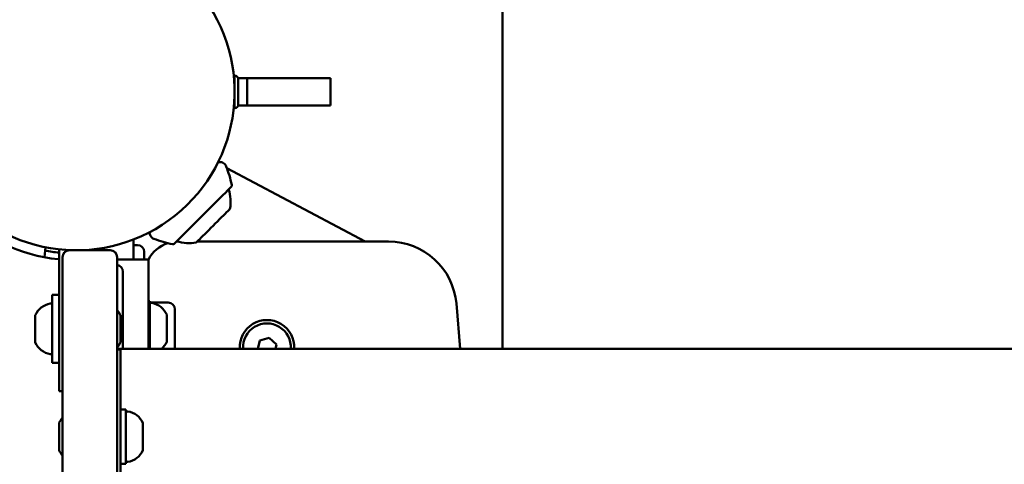
# Model space of a CAD drawing. Units: millimetres. Extents: x -3518 to 9845, y 0 to 20191.
# Drawn here: x 5413 to 5702, y 15642 to 15773 of the extents above; entities that cross this region are included whole.
import ezdxf

# ---------------------------------------------------------------- set-up
doc = ezdxf.new("R2010")
doc.units = ezdxf.units.MM
doc.layers.add('MD_Visible', color=7, linetype='Continuous', lineweight=50)
doc.styles.get("Standard").update_dxf_attribs({"font": 'arial.ttf'})
doc.dimstyles.new('ISO-25', dxfattribs={"dimtxt": 180, "dimasz": 120, "dimexe": 1.25, "dimexo": 0.625, "dimgap": 60, "dimtad": 1, "dimtoh": 1, "dimdec": 0, "dimlfac": 0.1, "dimrnd": 10, "dimtxsty": 'Standard', "dimcen": 0, "dimse1": 1, "dimse2": 1, "dimadec": 0, "dimazin": 0, "dimtfac": 1, "dimtdec": 0, "dimtmove": 1, "dimatfit": 3, "dimfxl": 1, "dimarcsym": 0})

# ---------------------------------------------------------------- blocks, each defined once
blk = doc.blocks.new('CustomObjectsInViewport8_0')
at = {"layer": 'MD_Visible'}
for p, q in [((5555.16, 2386.9), (5555.16, 2216.48)), ((5476.28, 2295.9), (5476.46, 2295.9)), ((5476.46, 2287.15), (5476.46, 2296.65)), ((5476.57, 2296.65), (5476.46, 2296.65)), ((5477.53, 2295.9), (5480.16, 2295.9)), ((5477.56, 2288.14), (5477.56, 2295.66)), ((5480.16, 2295.9), (5480.16, 2287.9)), ((5480.16, 2295.9), (5504.61, 2295.9)), ((5504.61, 2295.9), (5504.61, 2287.9)), ((5476.46, 2294.3), (5476.39, 2294.3)), ((5476.46, 2289.5), (5476.39, 2289.5)), ((5476.46, 2287.9), (5476.28, 2287.9)), ((5476.57, 2287.15), (5476.46, 2287.15)), ((5480.16, 2287.9), (5477.53, 2287.9)), ((5504.61, 2287.9), (5480.16, 2287.9)), ((5514.81, 2247.97), (5474.2, 2269.53)), ((5420.95, 2246.28), (5420.69, 2243.33)), ((5446.81, 2248.56), (5446.81, 2242.71)), ((5446.81, 2246.9), (5447.97, 2246.9)), ((5521.64, 2247.97), (5465.53, 2247.97)), ((5424.96, 2245.67), (5424.96, 2214.05)), ((5425.96, 2240.4), (5425.96, 2243.4)), ((5439.96, 2245.4), (5427.96, 2245.4)), ((5434.96, 2245.67), (5434.96, 2245.4)), ((5441.96, 2243.4), (5441.96, 2240.4)), ((5449.97, 2244.9), (5449.97, 2242.71)), ((5424.96, 2242.73), (5424.72, 2242.73)), ((5425.96, 2240.4), (5425.96, 1368.61)), ((5441.96, 2242.71), (5451.16, 2242.71)), ((5441.96, 1365.57), (5441.96, 2240.4)), ((5451.16, 2242.71), (5451.16, 2216.48)), ((5451.16, 2216.48), (5451.16, 2242.71)), ((5443.69, 2239.1), (5443.69, 2216.48)), ((5422.96, 2212.3), (5422.96, 2232.3)), ((5424.96, 2232.3), (5422.96, 2232.3)), ((5422.96, 2232.3), (5422.96, 2232.3)), ((5424.96, 2232.3), (5422.96, 2232.3)), ((5422.96, 2232.3), (5422.96, 2232.3)), ((5424.96, 2232.3), (5422.96, 2232.3)), ((5451.57, 2230.48), (5451.16, 2230.48)), ((5451.57, 2216.48), (5451.57, 2230.48)), ((5451.57, 2230.03), (5456.97, 2230.03)), ((5542.73, 2216.48), (5541.57, 2229.72)), ((5417.96, 2226.3), (5417.96, 2225.61)), ((5417.96, 2226.3), (5417.96, 2226.3)), ((5417.96, 2226.3), (5417.96, 2226.3)), ((5417.96, 2225.61), (5417.96, 2225.39)), ((5442.96, 2226.19), (5442.96, 2218.41)), ((5442.96, 2226.19), (5442.96, 2226.19)), ((5442.96, 2226.19), (5442.96, 2226.19)), ((5456.56, 2225.89), (5456.56, 2226.48)), ((5456.56, 2225.64), (5456.56, 2225.89)), ((5456.56, 2225.64), (5456.56, 2225.35)), ((5458.97, 2228.03), (5458.97, 2216.48)), ((5417.96, 2225.14), (5417.96, 2225.39)), ((5417.96, 2225.14), (5417.96, 2225.12)), ((5417.96, 2224.94), (5417.96, 2225.12)), ((5417.96, 2224.94), (5417.96, 2223.58)), ((5417.96, 2223.58), (5417.96, 2222.02)), ((5456.56, 2225.25), (5456.56, 2225.35)), ((5456.56, 2222.37), (5456.56, 2225.25)), ((5417.96, 2221.02), (5417.96, 2222.02)), ((5417.96, 2221.02), (5417.96, 2218.7)), ((5456.56, 2222.06), (5456.56, 2222.37)), ((5456.56, 2222.06), (5456.56, 2221.37)), ((5456.56, 2218.96), (5456.56, 2221.37)), ((5417.96, 2218.7), (5417.96, 2218.38)), ((5417.96, 2218.38), (5417.96, 2218.3)), ((5456.56, 2218.6), (5456.56, 2218.96)), ((5456.56, 2218.48), (5456.56, 2218.6)), ((5483.3, 2216.48), (5483.87, 2218.88)), ((5483.87, 2218.88), (5486.63, 2219.71)), ((5486.63, 2219.71), (5488.73, 2217.73)), ((5488.73, 2217.73), (5488.44, 2216.48)), ((5980.46, 2216.48), (5441.96, 2216.48)), ((5441.96, 2216.2), (5442.96, 2216.2)), ((5442.96, 2147.44), (5442.96, 2216.2)), ((5424.96, 2212.3), (5422.96, 2212.3)), ((5424.96, 2204.05), (5425.96, 2204.05)), ((5444.56, 2198.66), (5442.96, 2198.66)), ((5444.56, 2182.66), (5444.56, 2198.66)), ((5424.96, 2186.77), (5424.96, 2194.55)), ((5449.56, 2194.45), (5449.56, 2194.66)), ((5449.56, 2194.03), (5449.56, 2194.45)), ((5449.56, 2194.03), (5449.56, 2194.01)), ((5449.56, 2191.45), (5449.56, 2194.01)), ((5449.56, 2191.45), (5449.56, 2191.35)), ((5449.56, 2190.87), (5449.56, 2191.35)), ((5449.56, 2188.92), (5449.56, 2190.44)), ((5449.56, 2187.66), (5449.56, 2188.92)), ((5449.56, 2187.66), (5449.56, 2187.41)), ((5449.56, 2187.09), (5449.56, 2187.41)), ((5449.56, 2186.66), (5449.56, 2187.09)), ((5444.56, 2182.66), (5442.96, 2182.66))]:
    blk.add_line(p, q, dxfattribs=at)
at = {"layer": 'MD_Visible', "extrusion": (0, 0, -1)}
for centre, radius, start, end in [((-5429.96, 2291.9), 46.5, 330, 240), ((-5476.57, 2295.66), 0.99, 90, 180), ((-5476.57, 2288.14), 0.99, 180, 270), ((-5436.58, 2255.93), 40, 159.4322, 167.528), ((-5436.58, 2255.93), 40, 159.4322, 160.1281), ((-5429.96, 2291.9), 46.5, 240, 330), ((-5463.3, 2259.62), 12, 162.274, 189.8959), ((-5475.05, 2264.44), 0.6, 167.528, 225), ((-5429.96, 2291.9), 49.45, 276.0838, 314.8919), ((-5466.85, 2286.2), 40, 282.472, 290.5746), ((-5447.97, 2244.9), 2, 90, 180), ((-5458.34, 2247.73), 0.6, 225, 282.472), ((-5463.16, 2259.48), 12, 260.1041, 287.726), ((-5429.96, 2291.9), 47.5, 276.0423, 281.0423), ((-5427.96, 2243.4), 2, 0, 90), ((-5423.37, 2223.89), 5.93, 24.0442, 80.2834), ((-5423.37, 2223.89), 5.93, 24.0442, 80.2834), ((-5423.37, 2223.89), 5.93, 24.0442, 80.2834), ((-5422.46, 2229.24), 0.5, 80.2834, 180), ((-5422.46, 2229.24), 0.5, 80.2834, 180), ((-5422.46, 2229.24), 0.5, 80.2834, 180), ((-5452.06, 2229.42), 0.5, 6.4725, 99.7166), ((-5451.15, 2224.07), 5.93, 99.7166, 155.9558), ((-5456.97, 2228.03), 2, 90, 180), ((-5437.54, 2223.89), 5.93, 138.1277, 154.8561), ((-5437.54, 2223.89), 5.93, 138.1277, 154.8561), ((-5437.54, 2223.89), 5.93, 138.1277, 154.8561), ((-5442.46, 2226.19), 0.5, 154.8561, 180), ((-5442.46, 2226.19), 0.5, 154.8561, 180), ((-5442.46, 2226.19), 0.5, 154.8561, 180), ((-5418.21, 2225.14), 0.25, 347.9008, 0), ((-5456.31, 2225.35), 0.25, 180, 187.0395), ((-5423.37, 2220.72), 5.93, 279.7166, 335.9558), ((-5437.54, 2220.72), 5.93, 205.1439, 221.8723), ((-5442.46, 2218.41), 0.5, 180, 205.1439), ((-5451.15, 2220.9), 5.93, 204.0442, 228.1757), ((-5422.46, 2215.36), 0.5, 180, 279.7166), ((-5445.06, 2197.59), 0.5, 0, 99.7166), ((-5444.14, 2192.24), 5.93, 99.7166, 155.9558), ((-5425.46, 2194.55), 0.5, 0, 25.1439), ((-5430.37, 2192.24), 5.93, 25.1439, 41.8723), ((-5425.46, 2186.77), 0.5, 334.8561, 0), ((-5430.37, 2189.07), 5.93, 318.1277, 334.8561), ((-5444.14, 2189.07), 5.93, 204.0442, 260.2834), ((-5445.06, 2183.72), 0.5, 260.2834, 0)]:
    blk.add_arc(centre, radius, start, end, dxfattribs=at)
at = {"layer": 'MD_Visible'}
for centre, radius, start, end in [((5459.97, 2237.97), 10, 108.1401, 151.7628), ((5459.97, 2237.97), 10, 91.0466, 93.1862), ((5521.64, 2227.97), 20, 5.018, 90), ((5439.96, 2243.4), 2, 0, 90), ((5485.97, 2216.9), 8, 356.9837, 183.0163), ((5485.97, 2216.9), 7, 356.5523, 183.4477)]:
    blk.add_arc(centre, radius, start, end, dxfattribs=at)
at = {"layer": 'MD_Visible', "extrusion": (0, 0, -1)}
for centre, major_axis, ratio, start_param, end_param in [((5467.12, 2255.66), (8.36, 8.36), 0, 0.000089, 3.141682), ((5441.69, 2239.1), (0, -2), 1, 3.275901, 4.712389), ((5424.96, 2214.05), (0, 10), 0, 1.570465, 3.141261)]:
    blk.add_ellipse(centre, major_axis=major_axis, ratio=ratio, start_param=start_param, end_param=end_param, dxfattribs=at)
at = {"layer": 'MD_Visible'}
blk.add_ellipse((5470.17, 2252.61), major_axis=(-4.95, -4.95), ratio=0, start_param=-0.00059, end_param=3.141003, dxfattribs=at)
for points, knots in [([(5471.59, 2271.2), (5471.73, 2271.24), (5471.87, 2271.27), (5472.23, 2271.29), (5472.45, 2271.27), (5472.86, 2271.17), (5473.06, 2271.08), (5473.41, 2270.85), (5473.57, 2270.71), (5473.84, 2270.38), (5473.95, 2270.19), (5474.03, 2269.98)], [0.4343352, 0.4343352, 0.4343352, 0.4343352, 0.4772023, 0.4772023, 0.5412025, 0.5412025, 0.6043536, 0.6043536, 0.6672499, 0.6672499, 0.7322771, 0.7322771, 0.7322771, 0.7322771]), ([(5471.59, 2271.2), (5471.73, 2271.24), (5471.87, 2271.27), (5472.23, 2271.29), (5472.45, 2271.27), (5472.86, 2271.17), (5473.06, 2271.08), (5473.41, 2270.85), (5473.57, 2270.71), (5473.84, 2270.38), (5473.95, 2270.19), (5474.03, 2269.98)], [0.4343188, 0.4343188, 0.4343188, 0.4343188, 0.4772023, 0.4772023, 0.5412025, 0.5412025, 0.6043536, 0.6043536, 0.6672499, 0.6672499, 0.7322771, 0.7322771, 0.7322771, 0.7322771]), ([(5452.79, 2248.75), (5452.6, 2248.82), (5452.43, 2248.92), (5452.11, 2249.18), (5451.96, 2249.33), (5451.72, 2249.68), (5451.62, 2249.89), (5451.51, 2250.29), (5451.49, 2250.49), (5451.5, 2250.69)], [0, 0, 0, 0, 0.0601417, 0.0601417, 0.1222509, 0.1222509, 0.1884772, 0.1884772, 0.2478604, 0.2478604, 0.2478604, 0.2478604]), ([(5417.96, 2224.94), (5417.96, 2224.98), (5417.96, 2225.02), (5417.96, 2225.15), (5417.97, 2225.24), (5417.97, 2225.33), (5417.97, 2225.46), (5417.96, 2225.53), (5417.96, 2225.6), (5417.96, 2225.61), (5417.96, 2225.61)], [0.3662488, 0.3662488, 0.3662488, 0.3662488, 0.3916086, 0.3916086, 0.4331665, 0.4331665, 0.4331665, 0.4924483, 0.4924483, 0.5001069, 0.5001069, 0.5001069, 0.5001069]), ([(5456.56, 2225.89), (5456.56, 2225.87), (5456.56, 2225.84), (5456.55, 2225.76), (5456.55, 2225.71), (5456.55, 2225.62), (5456.55, 2225.5), (5456.56, 2225.37), (5456.56, 2225.27), (5456.56, 2225.26), (5456.56, 2225.25)], [0.3662488, 0.3662488, 0.3662488, 0.3662488, 0.3916086, 0.3916086, 0.4331665, 0.4331665, 0.4331665, 0.4924483, 0.4924483, 0.5001069, 0.5001069, 0.5001069, 0.5001069]), ([(5417.96, 2221.02), (5417.96, 2221.06), (5417.96, 2221.11), (5417.96, 2221.26), (5417.97, 2221.37), (5417.97, 2221.51), (5417.97, 2221.7), (5417.96, 2221.86), (5417.96, 2221.99), (5417.96, 2222), (5417.96, 2222.02)], [0.3662488, 0.3662488, 0.3662488, 0.3662488, 0.3916086, 0.3916086, 0.4331665, 0.4331665, 0.4331665, 0.4924483, 0.4924483, 0.5001069, 0.5001069, 0.5001069, 0.5001069]), ([(5456.56, 2222.37), (5456.56, 2222.32), (5456.56, 2222.27), (5456.55, 2222.11), (5456.55, 2221.99), (5456.55, 2221.86), (5456.55, 2221.66), (5456.56, 2221.52), (5456.56, 2221.39), (5456.56, 2221.38), (5456.56, 2221.37)], [0.3662488, 0.3662488, 0.3662488, 0.3662488, 0.3916086, 0.3916086, 0.4331665, 0.4331665, 0.4331665, 0.4924483, 0.4924483, 0.5001069, 0.5001069, 0.5001069, 0.5001069]), ([(5417.96, 2218.38), (5417.96, 2218.39), (5417.96, 2218.4), (5417.96, 2218.42), (5417.97, 2218.44), (5417.97, 2218.48), (5417.97, 2218.54), (5417.96, 2218.63), (5417.96, 2218.69), (5417.96, 2218.7), (5417.96, 2218.7)], [0.3662488, 0.3662488, 0.3662488, 0.3662488, 0.3916086, 0.3916086, 0.4331665, 0.4331665, 0.4331665, 0.4924483, 0.4924483, 0.5001069, 0.5001069, 0.5001069, 0.5001069]), ([(5456.56, 2218.96), (5456.56, 2218.94), (5456.56, 2218.91), (5456.55, 2218.83), (5456.55, 2218.77), (5456.55, 2218.72), (5456.55, 2218.65), (5456.56, 2218.63), (5456.56, 2218.61), (5456.56, 2218.6), (5456.56, 2218.6)], [0.3662488, 0.3662488, 0.3662488, 0.3662488, 0.3916086, 0.3916086, 0.4331665, 0.4331665, 0.4331665, 0.4924483, 0.4924483, 0.5001069, 0.5001069, 0.5001069, 0.5001069]), ([(5449.56, 2194.45), (5449.56, 2194.44), (5449.55, 2194.42), (5449.55, 2194.38), (5449.54, 2194.35), (5449.54, 2194.29), (5449.54, 2194.2), (5449.55, 2194.1), (5449.56, 2194.02), (5449.56, 2194.02), (5449.56, 2194.01)], [0.3662488, 0.3662488, 0.3662488, 0.3662488, 0.3916086, 0.3916086, 0.4331665, 0.4331665, 0.4331665, 0.4924483, 0.4924483, 0.5001069, 0.5001069, 0.5001069, 0.5001069]), ([(5449.56, 2191.45), (5449.56, 2191.41), (5449.55, 2191.36), (5449.55, 2191.2), (5449.54, 2191.09), (5449.54, 2190.95), (5449.54, 2190.75), (5449.55, 2190.6), (5449.56, 2190.47), (5449.56, 2190.46), (5449.56, 2190.44)], [0.3662488, 0.3662488, 0.3662488, 0.3662488, 0.3916086, 0.3916086, 0.4331665, 0.4331665, 0.4331665, 0.4924483, 0.4924483, 0.5001069, 0.5001069, 0.5001069, 0.5001069]), ([(5449.55, 2190.66), (5449.55, 2190.72), (5449.55, 2190.78), (5449.56, 2190.84), (5449.56, 2190.86), (5449.56, 2190.87)], [0.46683419, 0.46683419, 0.46683419, 0.46683419, 0.4924483, 0.4924483, 0.50010693, 0.50010693, 0.50010693, 0.50010693]), ([(5449.56, 2187.66), (5449.56, 2187.63), (5449.55, 2187.59), (5449.55, 2187.48), (5449.54, 2187.4), (5449.54, 2187.32), (5449.54, 2187.21), (5449.55, 2187.16), (5449.56, 2187.1), (5449.56, 2187.1), (5449.56, 2187.09)], [0.3662488, 0.3662488, 0.3662488, 0.3662488, 0.3916086, 0.3916086, 0.4331665, 0.4331665, 0.4331665, 0.4924483, 0.4924483, 0.5001069, 0.5001069, 0.5001069, 0.5001069])]:
    blk.add_open_spline(points, degree=3, knots=knots, dxfattribs=at)
blk.add_open_spline([(5452.79, 2248.75), (5452.79, 2248.75), (5452.79, 2248.75), (5452.79, 2248.75)], degree=3, dxfattribs=at)
blk = doc.blocks.new('*D5')
at = {"color": 0, "lineweight": -2, "transparency": 16777216}
blk.add_line((-2770.09, 19921.41), (9725.08, 19921.41), dxfattribs=at)
at = {"color": 0, "transparency": 16777216}
for points in [[(-2770.09, 19941.41), (-2770.09, 19901.41), (-2890.09, 19921.41)], [(9725.08, 19941.41), (9725.08, 19901.41), (9845.08, 19921.41)]]:
    blk.add_solid(points, dxfattribs=at)
at = {"layer": 'Defpoints', "color": 0, "transparency": 16777216}
for p in [(9845.08, 19921.41), (-2890.09, 15022.1), (9845.08, 14910.76)]:
    blk.add_point(p, dxfattribs=at)
at = {"color": 0, "transparency": 16777216, "insert": (3477.49, 20073.31), "char_height": 180, "attachment_point": 5}
blk.add_mtext('1270', dxfattribs=at)
blk = doc.blocks.new('*D8')
at = {"color": 0, "lineweight": -2, "transparency": 16777216}
blk.add_line((-3247.89, 19477.44), (-3247.89, 11815.39), dxfattribs=at)
at = {"color": 0, "transparency": 16777216}
for points in [[(-3267.89, 19477.44), (-3227.89, 19477.44), (-3247.89, 19597.44)], [(-3267.89, 11815.39), (-3227.89, 11815.39), (-3247.89, 11695.39)]]:
    blk.add_solid(points, dxfattribs=at)
at = {"layer": 'Defpoints', "color": 0, "transparency": 16777216}
for p in [(5230.6, 19597.44), (-3247.89, 11695.39), (7475.08, 11695.39)]:
    blk.add_point(p, dxfattribs=at)
at = {"color": 0, "transparency": 16777216, "insert": (-3399.8, 15646.42), "char_height": 180, "attachment_point": 5, "rotation": 90}
blk.add_mtext('790', dxfattribs=at)

msp = doc.modelspace()

# ---------------------------------------------------------------- block references
at = {"layer": 'MD_Visible'}
msp.add_blockref('CustomObjectsInViewport8_0', (0, 13459.85), dxfattribs=at)

# ---------------------------------------------------------------- dimensions: what is measured, and where the dimension line sits
dim = msp.add_linear_dim(base=(9845.08, 19921.41), p1=(-2890.09, 15022.1), p2=(9845.08, 14910.76), dimstyle='ISO-25')
dim.commit()
dim.dimension.update_dxf_attribs({"geometry": '*D5', "text_midpoint": (3477.49, 20073.31)})
dim = msp.add_linear_dim(base=(-3247.89, 11695.39), p1=(5230.6, 19597.44), p2=(7475.08, 11695.39), angle=90, dimstyle='ISO-25')
dim.commit()
dim.dimension.update_dxf_attribs({"geometry": '*D8', "text_midpoint": (-3399.8, 15646.42)})

doc.saveas('drawing.dxf')
